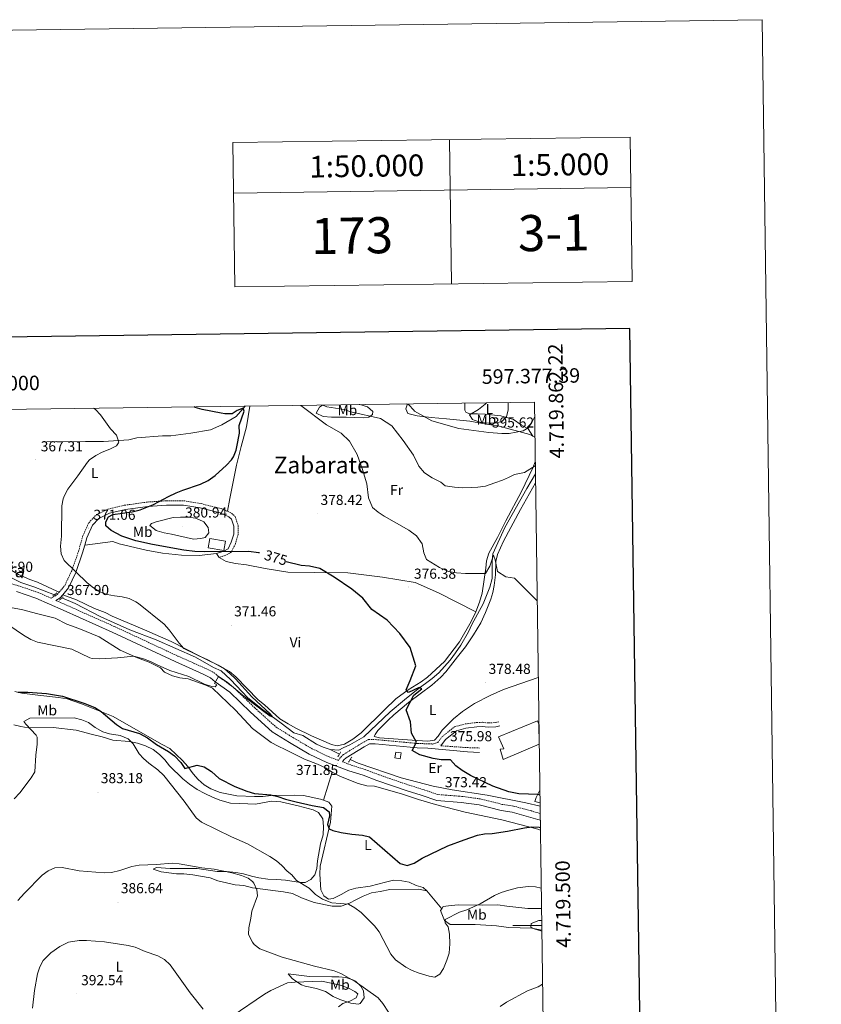
# Model space of a CAD drawing. Units: metres. Extents: x 593081 to 597576, y 4717096 to 4720127.
# Drawn here: x 597021 to 597576, y 4719445 to 4720127 of the extents above; entities that cross this region are included whole.
import ezdxf
from ezdxf.enums import TextEntityAlignment as Align

# ---------------------------------------------------------------- set-up
doc = ezdxf.new("R2010")
doc.units = ezdxf.units.M
doc.header["$MEASUREMENT"] = 0
doc.linetypes.add('TRAZOS', pattern=[0.75, 0.5, -0.25])
doc.linetypes.add('TRAZOSX2', pattern=[1.5, 1, -0.5])
for name, color, linetype, lineweight in [('Carátula', 7, 'Continuous', 5), ('Level 13', 5, 'Continuous', 0), ('Level 15', 1, 'Continuous', 0), ('Level 21', 19, 'Continuous', 0), ('Level 36', 19, 'Continuous', 40), ('Level 37', 92, 'Continuous', 0), ('Level 4', 36, 'Continuous', 30), ('Level 41', 39, 'Continuous', 0), ('Level 44', 19, 'Continuous', 0), ('Level 45', 19, 'Continuous', 0), ('Level 5', 36, 'Continuous', 0), ('Level 52', 19, 'Continuous', 0), ('Level 61', 19, 'Continuous', 0), ('Level 63', 7, 'Continuous', 0), ('Level 7', 1, 'Continuous', 0)]:
    doc.layers.add(name, color=color, linetype=linetype, lineweight=lineweight)
doc.styles.add('Arial', font='ARIAL.TTF', dxfattribs={"height": 0.2})

# ---------------------------------------------------------------- blocks, each defined once
blk = doc.blocks.new('5PATER')
at = {"layer": 'Carátula', "linetype": 'Continuous', "lineweight": 5}
h = blk.add_hatch(color=250, dxfattribs=at)
edge = h.paths.add_edge_path()
edge.add_ellipse((0, 0), major_axis=(-1.33, -1.34), ratio=0.999422, start_angle=0, end_angle=360)

msp = doc.modelspace()

# ---------------------------------------------------------------- linework, layer by layer
at = {"layer": 'Level 13', "color": 5, "linetype": 'Continuous', "lineweight": 0, "ltscale": 0.5}
for points in [[(597177.09, 4719859.46, 375.26), (597170.87, 4719852.26, 374.54), (597161.03, 4719846.5, 373.42), (597153.11, 4719843.14, 373), (597139.59, 4719840.74, 372.24), (597125.71, 4719838.9, 371.72), (597119.99, 4719838.9, 371.44), (597102.23, 4719837.46, 370.46), (597096.67, 4719836.26, 369.88), (597079.07, 4719835.06, 369), (597066.59, 4719834.9, 368.7), (597061.39, 4719834.82, 368.24), (597046.23, 4719835.06, 367.88), (597039.87, 4719834.82, 367.88)], [(597378.08, 4719812.67, 383.27), (597372.11, 4719802.41, 382.85), (597356.87, 4719775.37, 381.45), (597348.55, 4719757.3, 380.39), (597348.19, 4719752.02, 380.23), (597348.15, 4719740.26, 379.39), (597346.51, 4719734.1, 378.93), (597341.87, 4719722.58, 378.23), (597334.19, 4719708.34, 377.73), (597331.79, 4719703.38, 377.69), (597326.47, 4719694.02, 377.41), (597322.87, 4719688.74, 377.05), (597318.99, 4719683.7, 376.65), (597311.27, 4719674.9, 376.33), (597306.63, 4719670.9, 376.19), (597295.79, 4719662.9, 375.81), (597287.35, 4719656.18, 375.29), (597277.55, 4719647.86, 374.33), (597259.35, 4719630.66, 373.01), (597249.55, 4719625.06, 372.53), (597244.99, 4719622.98, 372.29), (597241.91, 4719621.46, 371.73), (597236.03, 4719621.78, 371.09)], [(597045.16, 4719728.93, 367.75), (597045.03, 4719728.98, 367.77), (597030.91, 4719734.42, 367.41), (597021.87, 4719737.3, 367.09), (597015.83, 4719740.42, 366.79)], [(597236.03, 4719621.78, 371.09), (597231.11, 4719623.38, 370.83), (597226.43, 4719625.46, 370.53), (597217.07, 4719631.46, 370.01), (597210.75, 4719633.3, 369.83), (597201.99, 4719640.1, 369.69), (597189.03, 4719649.46, 369.37), (597178.87, 4719657.7, 369.31), (597166.91, 4719670.34, 368.95), (597160.47, 4719676.18, 368.89), (597155.27, 4719678.66, 368.89), (597142.79, 4719685.62, 368.71), (597115.47, 4719697.78, 368.45), (597097.27, 4719704.58, 368.19), (597077.19, 4719713.7, 367.69), (597059.47, 4719722.9, 367.67), (597050.28, 4719726.77, 367.75)], [(597242.45, 4719618.63, 371.76), (597236.03, 4719621.78, 371.09)], [(597381.31, 4719582.58, 373.75), (597371.43, 4719584.98, 373.54), (597344.75, 4719590.26, 373.15), (597320.47, 4719594.02, 373.05), (597307.31, 4719596.42, 372.97), (597285.19, 4719602.26, 372.81), (597255.47, 4719612.26, 372.43), (597249.95, 4719614.96, 371.76)]]:
    msp.add_polyline3d(points, dxfattribs=at)
at = {"layer": 'Level 15', "linetype": 'Continuous', "lineweight": 13}
msp.add_polyline3d([(597162.34, 4719759.5, 377.95), (597151.6, 4719761.4, 377.95), (597152.75, 4719767.92, 377.95), (597163.49, 4719766.03, 377.95), (597162.34, 4719759.5, 377.95)], dxfattribs=at)
at = {"layer": 'Level 15', "color": 20, "linetype": 'Continuous', "lineweight": 13}
msp.add_polyline3d([(597380.71, 4719625.56, 383.41), (597355.75, 4719614.9, 383.2), (597353.79, 4719622.02, 383.36), (597356.15, 4719622.26, 384.48), (597352.47, 4719630.66, 383.98), (597379.43, 4719641.78, 384.08), (597380.51, 4719639.35, 383.97)], dxfattribs=at)
at = {"layer": 'Level 15', "color": 1, "linetype": 'Continuous', "lineweight": 0}
msp.add_polyline3d([(597285.11, 4719619.49, 374.42), (597281.39, 4719620.02, 374.32), (597280.82, 4719616.01, 374.07), (597284.54, 4719615.48, 374.16), (597285.11, 4719619.49, 374.42)], dxfattribs=at)
at = {"layer": 'Level 21', "color": 19, "linetype": 'TRAZOSX2', "lineweight": 0}
for points in [[(597048.32, 4719730.61, 367.85), (597052.25, 4719735.31, 368.3), (597057.06, 4719745.58, 368.89), (597061.7, 4719758.87, 369.67), (597064.61, 4719769.25, 370.27), (597068.79, 4719778.76, 371.45), (597073.9, 4719784.11, 371.84), (597082.18, 4719788.24, 372.63), (597093.63, 4719790.89, 373.02), (597109.37, 4719793.08, 373.62), (597122.48, 4719793.99, 374.21), (597134.71, 4719794, 374.8), (597146.59, 4719791.99, 375.39), (597160.88, 4719788.49, 375.78), (597164.84, 4719786.68, 375.9)], [(597164.84, 4719786.68, 375.9), (597167.6, 4719785.41, 375.98), (597170.15, 4719783.04, 376.18), (597172.36, 4719776.76, 376.57), (597172.18, 4719770.46, 376.37), (597170.36, 4719764.26, 376.18), (597167.65, 4719758.55, 374.4), (597163.64, 4719756.23, 374.01), (597159.19, 4719754.83, 373.02)], [(597000.37, 4719740.97, 367.58), (597019.99, 4719735.22, 368.26), (597033.79, 4719730.5, 368.44), (597042.77, 4719726.5, 368.58), (597047.02, 4719729.07, 367.7), (597048.32, 4719730.61, 367.85)], [(597046.11, 4719725.01, 367.58), (597086.75, 4719706.9, 369.26), (597130.51, 4719686.5, 370.02), (597149.95, 4719677.86, 369.92), (597155.59, 4719674.98, 369.96), (597158.99, 4719672.02, 369.96), (597169.11, 4719664.82, 370.34), (597183.75, 4719650.66, 370.54), (597198.35, 4719637.46, 371.3), (597209.95, 4719630.26, 371.86), (597223.51, 4719622.34, 372.28), (597235.23, 4719616.66, 372.16), (597241.65, 4719614.3, 371.73), (597243.27, 4719616.59, 371.33), (597245.26, 4719618.38, 371.33), (597257.91, 4719626.22, 372.51), (597262.55, 4719628.79, 373.3), (597267.22, 4719628.72, 373.3), (597296.39, 4719626.02, 375.27), (597306.99, 4719625.63, 375.67), (597310.5, 4719626.68, 375.86), (597313.61, 4719630.75, 376.26), (597322.11, 4719637.53, 377.05), (597329.41, 4719639.5, 377.44), (597337.34, 4719640.48, 377.83), (597341.37, 4719640.65, 378.23), (597345.54, 4719640.19, 378.43), (597350.33, 4719640.5, 378.82), (597352.72, 4719641.03, 379.02)], [(597312.53, 4719624.39, 375.58), (597331.23, 4719623.13, 377.24), (597339.43, 4719622.84, 377.64)], [(597381.38, 4719577.46, 374.55), (597375.35, 4719579.3, 374.36), (597362.91, 4719582.66, 373.84), (597355.15, 4719583.86, 373.74), (597339.91, 4719587.62, 373.62), (597327.19, 4719589.38, 373.36), (597310.63, 4719590.66, 373.22), (597300.27, 4719594.18, 373.22), (597290.67, 4719597.14, 372.92), (597269.67, 4719604.34, 372.28), (597260.15, 4719607.94, 372.02), (597250.31, 4719611.14, 371.96), (597247.96, 4719612, 371.84), (597244.57, 4719613.24, 371.6)]]:
    msp.add_polyline3d(points, dxfattribs=at)
at = {"layer": 'Level 21', "color": 19, "linetype": 'Continuous', "lineweight": 0}
for points in [[(597066.05, 4719763.29, 369.98), (597067.44, 4719768.23, 370.27), (597071.32, 4719777.06, 371.45), (597075.71, 4719781.66, 371.84), (597083.2, 4719785.4, 372.63), (597094.17, 4719787.94, 373.02), (597109.68, 4719790.1, 373.62), (597122.58, 4719790.99, 374.21), (597134.46, 4719791, 374.8), (597145.98, 4719789.05, 375.39), (597159.89, 4719785.64, 375.78), (597165.91, 4719782.89, 375.98), (597167.56, 4719781.35, 376.18), (597169.35, 4719776.29, 376.57), (597169.19, 4719770.93, 376.37), (597167.55, 4719765.33, 376.18), (597165.34, 4719760.68, 374.4), (597162.42, 4719759, 374.01), (597157.33, 4719757.39, 373.02)], [(597050.83, 4719728.94, 367.89), (597054.8, 4719733.68, 368.3), (597059.84, 4719744.44, 368.89), (597064.56, 4719757.97, 369.67), (597066.05, 4719763.29, 369.98)], [(597381.45, 4719572.96, 374.56), (597362.03, 4719578.52, 373.84), (597354.32, 4719579.71, 373.74), (597339.11, 4719583.47, 373.62), (597326.74, 4719585.18, 373.36), (597309.78, 4719586.49, 373.22), (597298.97, 4719590.16, 373.22), (597289.36, 4719593.12, 372.92), (597268.24, 4719600.37, 372.28), (597258.75, 4719603.95, 372.02), (597248.93, 4719607.15, 371.96), (597233.58, 4719612.77, 372.16), (597221.52, 4719618.61, 372.28), (597207.77, 4719626.64, 371.86), (597195.8, 4719634.07, 371.3), (597180.87, 4719647.58, 370.54), (597166.41, 4719661.56, 370.34), (597156.38, 4719668.7, 369.96), (597153.21, 4719671.45, 369.96), (597148.13, 4719674.05, 369.92), (597128.76, 4719682.66, 370.02), (597085, 4719703.06, 369.26), (597051.12, 4719718.24, 368.58), (597032.26, 4719726.56, 368.44), (597018.72, 4719731.2, 368.26)], [(597046.11, 4719725.01, 367.58), (597049, 4719726.76, 367.7), (597050.83, 4719728.94, 367.89)], [(597312.53, 4719624.39, 375.58), (597315.77, 4719628.64, 376.26), (597323.5, 4719634.8, 377.05), (597329.98, 4719636.55, 377.44), (597337.59, 4719637.48, 377.83), (597341.27, 4719637.64, 378.23), (597345.47, 4719637.18, 378.43), (597350.75, 4719637.52, 378.82), (597353.37, 4719638.1, 379.02)], [(597244.57, 4719613.24, 371.6), (597245.52, 4719614.58, 371.33), (597247.07, 4719615.97, 371.33), (597259.43, 4719623.63, 372.51), (597263.31, 4719625.78, 373.3), (597267.06, 4719625.72, 373.3), (597296.19, 4719623.02, 375.27), (597303.69, 4719622.75, 375.27), (597331.07, 4719620.13, 377.24), (597339.33, 4719619.84, 377.64)]]:
    msp.add_polyline3d(points, dxfattribs=at)
at = {"layer": 'Level 21', "color": 1, "linetype": 'TRAZOS', "lineweight": 0}
for points in [[(597043.86, 4719727.86, 367.55), (597045.16, 4719728.93, 367.51)], [(597045.16, 4719728.93, 367.51), (597046.74, 4719730.23, 367.46)], [(597048.5, 4719725.2, 367.46), (597050.28, 4719726.77, 367.46)], [(597050.28, 4719726.77, 367.46), (597051.12, 4719727.5, 367.46)], [(597241.23, 4719616.68, 371.33), (597242.45, 4719618.63, 371.39)], [(597242.45, 4719618.63, 371.39), (597243.34, 4719620.05, 371.43)], [(597248.77, 4719613.11, 371.43), (597249.95, 4719614.96, 371.43)], [(597249.95, 4719614.96, 371.43), (597251.01, 4719616.6, 371.43)]]:
    msp.add_polyline3d(points, dxfattribs=at)
at = {"layer": 'Level 36', "color": 92, "linetype": 'Continuous', "lineweight": 0}
for points in [[(597048.32, 4719730.61, 368.31), (597043.71, 4719732.9, 368.11), (597033.35, 4719737.54, 368.13), (597028.03, 4719739.46, 368.17), (597020.15, 4719742.98, 368.31), (597014.39, 4719746.42, 368.31), (597011.19, 4719750.58, 368.33), (597008.91, 4719755.94, 368.33), (597003.03, 4719767.3, 368.01), (596999.91, 4719774.66, 367.79), (596998.51, 4719781.22, 367.57), (596997.31, 4719794.26, 367.31), (596994.59, 4719813.38, 367.13), (596990.7, 4719826.31, 367.28), (596986.71, 4719839.54, 367.43), (596983.67, 4719844.42, 367.49), (596980.12, 4719848.26, 367.47), (596972.61, 4719854.11, 367.45), (596967.63, 4719856.57, 367.06)], [(597164.84, 4719786.68, 377.35), (597166.55, 4719795.54, 375.85), (597171.07, 4719818.66, 374.97), (597174.42, 4719831.44, 375.21), (597177.99, 4719845.14, 375.47), (597180.27, 4719859.38, 375.79), (597180.31, 4719859.5, 375.8)], [(597256.02, 4719860.55, 388.06), (597256.51, 4719860.5, 388.11), (597261.87, 4719858.9, 388.05), (597265.47, 4719855.86, 386.55), (597265.31, 4719853.7, 385.31), (597262.71, 4719851.78, 384.03), (597259.35, 4719851.46, 383.35), (597252.87, 4719851.7, 381.87), (597247.15, 4719851.94, 381.83), (597236.87, 4719851.94, 381.01), (597231.03, 4719852.26, 380.35), (597226.29, 4719854.58, 380.53), (597228.51, 4719858.82, 382.65), (597230.79, 4719860.2, 383.67)], [(597376.26, 4719838.71, 387.85), (597374.15, 4719839.77, 388.15), (597352.95, 4719845.61, 391.09), (597341.35, 4719847.37, 391.39), (597332.71, 4719849.06, 391.85), (597316.59, 4719850.58, 391.37), (597306.03, 4719851.54, 389.69), (597296.23, 4719852.74, 389.05), (597289.75, 4719854.34, 388.41), (597288.47, 4719857.7, 388.61), (597289.62, 4719861.01, 389.44)], [(597329.32, 4719861.56, 393.9), (597329.12, 4719856.78, 394.15), (597329.89, 4719855.41, 394.64), (597332.55, 4719854.18, 394.89), (597337.91, 4719854.26, 395.29), (597343.39, 4719853.93, 395.23), (597354.07, 4719852.73, 394.79), (597362.87, 4719850.17, 393.43), (597368.27, 4719846.65, 391.15), (597373.11, 4719843.77, 389.57), (597376.26, 4719838.71, 387.85)], [(597377.73, 4719837.96, 387.64), (597376.26, 4719838.71, 387.85)], [(597377.97, 4719820.82, 385.57), (597376.27, 4719816.81, 385.27), (597368.47, 4719800.49, 384.45), (597357.63, 4719780.01, 383.53), (597351.79, 4719768.58, 382.49), (597345.95, 4719757.78, 381.83), (597344.31, 4719752.5, 381.29), (597343.75, 4719747.22, 381.07), (597341.15, 4719730.02, 379.63), (597339.43, 4719723.7, 379.23), (597336.91, 4719717.06, 378.85)], [(597380.06, 4719671.61, 378.35), (597355.9, 4719663.24, 377.78), (597346.79, 4719659.15, 377.39), (597335.97, 4719653.56, 377.02), (597327.59, 4719648.11, 376.83), (597321.4, 4719643.04, 376.58), (597313.61, 4719635.21, 376.16), (597310.86, 4719631.12, 376.05), (597308.26, 4719628.34, 375.96), (597303.6, 4719627.53, 375.57), (597292.87, 4719628.3, 375.37), (597270.22, 4719629.92, 373.74), (597266.49, 4719630.78, 373.6), (597267.1, 4719632.3, 373.6), (597269.09, 4719634.97, 373.99), (597276.06, 4719642.13, 373.98), (597280.15, 4719645.86, 374.08), (597290.19, 4719654.37, 374.39), (597306.29, 4719666.37, 375.2), (597312.69, 4719671.9, 375.57), (597316.06, 4719675.61, 375.72), (597324.24, 4719685.89, 376.1), (597329.61, 4719692.91, 376.36), (597335.32, 4719701.09, 376.74), (597340.33, 4719709.61, 377.16), (597343.6, 4719716.65, 377.54), (597347.29, 4719725.9, 378.36), (597348.61, 4719730.45, 378.72), (597349.55, 4719735.38, 378.96), (597350.37, 4719742.83, 379.31), (597350.77, 4719752.04, 379.9), (597351.85, 4719756.85, 380.3), (597355.89, 4719765.99, 380.65), (597367.77, 4719788.05, 382.07), (597378.17, 4719806.31, 382.51)], [(597157.33, 4719757.39, 373.04), (597145.33, 4719756.08, 373.04), (597133.09, 4719756.44, 372.64), (597119.96, 4719757.81, 372.25), (597108.59, 4719759.7, 371.66), (597089.99, 4719764.16, 370.87), (597085.44, 4719765.74, 370.87), (597066.05, 4719763.29, 369.98)], [(597159.19, 4719754.83, 373.85), (597157.33, 4719757.39, 373.04)], [(597336.91, 4719717.06, 378.85), (597310.99, 4719730.18, 378.15), (597294.79, 4719737.38, 377.71), (597272.27, 4719741.06, 376.67), (597248.15, 4719744.02, 375.61), (597224.87, 4719744.34, 375.35), (597206.79, 4719744.58, 374.39), (597190.99, 4719747.06, 373.79), (597178.03, 4719749.62, 373.85), (597170.39, 4719750.58, 373.85), (597164.07, 4719751.86, 373.85), (597159.19, 4719754.83, 373.85)], [(597336.91, 4719717.06, 378.85), (597333.59, 4719710.34, 378.49), (597325.47, 4719696.26, 377.99), (597315.15, 4719682.82, 377.07), (597303.27, 4719671.78, 376.49), (597298.99, 4719668.58, 376.27), (597289.95, 4719663.14, 375.99), (597281.55, 4719656.9, 375.65), (597273.67, 4719649.38, 374.75), (597257.39, 4719633.46, 373.99), (597251.63, 4719628.9, 373.77), (597245.87, 4719625.46, 373.49), (597240.95, 4719624.42, 372.93), (597236.87, 4719625.38, 372.69), (597222.95, 4719631.22, 372.07), (597212.11, 4719636.58, 371.53), (597206.87, 4719639.54, 371.13), (597201.15, 4719643.14, 371.03), (597190.55, 4719652.74, 370.93), (597186.23, 4719656.18, 370.91), (597170.63, 4719672.1, 370.97), (597166.35, 4719675.7, 370.93), (597161.67, 4719678.34, 370.93), (597151.27, 4719683.86, 370.91), (597146.23, 4719686.18, 370.89), (597125.91, 4719696.58, 370.25), (597107.47, 4719704.58, 369.25), (597084.99, 4719714.02, 368.97), (597080.11, 4719716.58, 368.97), (597072.91, 4719719.46, 368.95), (597060.39, 4719725.46, 368.55), (597050.83, 4719728.94, 368.31)], [(597010.75, 4719720.82, 369.73), (597022.19, 4719718.82, 369.47), (597033.47, 4719715.78, 369.25), (597045.59, 4719712.66, 369.51), (597053.67, 4719708.58, 369.59), (597062.07, 4719705.54, 369.13), (597076.11, 4719699.78, 369.13), (597090.59, 4719690.5, 369.63), (597102.67, 4719685.22, 369.97), (597110.59, 4719682.34, 370.25), (597118.47, 4719678.34, 370.73), (597121.19, 4719675.46, 371.11), (597126.75, 4719672.74, 371.39), (597131.87, 4719671.46, 371.53), (597137.63, 4719670.74, 371.59), (597149.91, 4719666.42, 371.71), (597154.51, 4719664.18, 371.71), (597170.51, 4719649.14, 371.83), (597182.15, 4719636.26, 371.57), (597195.19, 4719626.74, 371.45), (597200.03, 4719624.02, 371.47), (597204.79, 4719621.94, 371.51), (597218.23, 4719615.06, 371.81), (597227.15, 4719611.78, 372.13), (597232.75, 4719609.22, 372.33), (597237.43, 4719606.18, 372.41)], [(597017.55, 4719662.02, 374.01), (597022.51, 4719660.9, 373.75), (597033.59, 4719659.38, 373.61), (597047.91, 4719657.86, 373.71), (597053.83, 4719656.82, 373.49), (597063.87, 4719653.38, 373.49), (597085.75, 4719644.58, 373.49), (597114.43, 4719628.26, 373.71), (597119.67, 4719625.38, 373.87), (597124.95, 4719622.42, 374.55), (597133.71, 4719614.1, 374.93), (597137.47, 4719610.1, 374.95), (597141.15, 4719604.9, 374.95), (597144.51, 4719601.14, 375.09), (597148.71, 4719597.3, 375.21), (597153.39, 4719594.66, 375.23), (597159.91, 4719592.02, 375.35), (597171.27, 4719589.86, 375.29)], [(597113.43, 4719621.78, 379.07), (597108.11, 4719624.34, 379.47), (597102.51, 4719626.1, 379.63), (597096.87, 4719627.3, 380.11), (597085.51, 4719628.34, 380.87), (597078.15, 4719630.58, 381.47), (597071.47, 4719632.18, 381.87), (597060.15, 4719635.14, 381.89), (597044.27, 4719636.98, 380.65), (597026.83, 4719636.74, 379.27), (597021.87, 4719637.7, 379.07), (597016.91, 4719638.98, 378.35)], [(597302.91, 4719523.94, 376.93), (597297.19, 4719525.06, 376.97), (597277.23, 4719524.9, 377.15), (597270.67, 4719523.46, 377.43), (597264.55, 4719522.58, 377.99), (597258.79, 4719520.26, 379.03), (597253.87, 4719517.78, 379.91), (597249.39, 4719515.46, 380.11), (597243.55, 4719513.38, 380.77), (597237.31, 4719513.46, 381.15), (597224.91, 4719515.94, 381.03), (597216.23, 4719519.06, 381.65), (597209.87, 4719522.1, 382.09), (597203.79, 4719523.38, 382.17), (597198.15, 4719524.02, 382.73), (597182.11, 4719526.02, 385.27), (597176.23, 4719527.7, 386.29), (597170.23, 4719528.26, 386.93), (597158.23, 4719530.98, 387.45), (597152.87, 4719532.9, 387.77), (597140.95, 4719535.06, 387.83), (597134.63, 4719535.86, 387.79), (597129.59, 4719535.86, 387.55), (597119.07, 4719537.22, 386.73), (597113.47, 4719538.9, 385.97), (597115.67, 4719540.18, 385.19), (597125.11, 4719539.38, 385.19), (597143.91, 4719539.46, 385.13), (597157.71, 4719537.46, 384.49), (597164.31, 4719537.46, 384.13), (597170.67, 4719536.74, 383.25), (597175.87, 4719535.7, 382.89), (597181.43, 4719534.18, 382.65), (597186.55, 4719532.98, 381.87), (597192.91, 4719532.1, 381.73), (597198.95, 4719531.86, 380.85), (597205.03, 4719531.46, 380.67), (597215.47, 4719529.86, 379.19), (597218.75, 4719529.78, 378.61), (597222.67, 4719531.78, 378.27), (597225.27, 4719534.98, 378.23), (597226.79, 4719539.54, 377.81), (597227.19, 4719544.74, 377.59), (597229.19, 4719556.42, 376.59), (597231.15, 4719562.82, 376.05), (597231.47, 4719568.5, 376.01), (597230.83, 4719573.86, 375.99), (597227.99, 4719578.18, 376.01), (597224.23, 4719580.1, 376.01), (597213.75, 4719582.9, 376.13), (597201.87, 4719585.62, 376.75), (597195.35, 4719586.18, 377.03), (597184.23, 4719584.1, 377.63), (597178.87, 4719584.18, 377.89), (597166.99, 4719584.74, 378.15), (597159.71, 4719586.74, 378.13), (597154.43, 4719588.82, 378.13), (597149.31, 4719591.38, 378.17), (597143.95, 4719594.18, 378.29), (597138.55, 4719597.78, 378.33), (597133.99, 4719601.46, 378.35), (597124.79, 4719610.5, 378.39), (597121.51, 4719614.74, 378.61), (597117.83, 4719618.34, 378.91), (597113.43, 4719621.78, 379.07)], [(597231.43, 4719586.7, 372.82), (597237.43, 4719606.18, 372.41)], [(597237.43, 4719606.18, 372.41), (597243.03, 4719603.22, 372.65), (597255.31, 4719598.34, 372.99), (597261.43, 4719596.58, 373.09), (597266.71, 4719596.34, 373.11), (597285.31, 4719591.14, 373.45), (597297.11, 4719587.14, 373.65), (597308.87, 4719583.86, 373.71), (597329.43, 4719578.42, 373.91), (597354.87, 4719573.14, 374.93), (597379.79, 4719566.58, 375.15), (597381.54, 4719565.98, 375.14)], [(597381.15, 4719593.68, 375.36), (597378.61, 4719588.5, 374.99), (597377.75, 4719585.91, 374.67), (597381.28, 4719584.82, 374.63)], [(597171.27, 4719589.86, 375.29), (597183.51, 4719589.22, 375.17), (597189.43, 4719589.3, 375.17), (597195.15, 4719590.02, 375.05), (597210.99, 4719590.18, 374.05), (597217.51, 4719590.02, 373.39), (597229.23, 4719587.54, 372.91), (597231.43, 4719586.7, 372.82)], [(597231.43, 4719586.7, 372.82), (597235.11, 4719585.3, 372.67), (597237.19, 4719582.66, 372.73), (597236.11, 4719571.62, 373.83), (597229.15, 4719540.98, 376.77), (597228.95, 4719535.62, 377.03), (597229.47, 4719524.74, 377.51), (597231.55, 4719520.5, 377.53), (597234.91, 4719518.34, 377.53), (597238.11, 4719518.74, 377.53), (597243.63, 4719521.46, 377.41), (597248.87, 4719524.42, 376.95), (597253.87, 4719525.86, 376.29), (597263.59, 4719527.14, 375.99), (597274.23, 4719530.1, 375.35), (597279.87, 4719531.3, 375.33), (597285.67, 4719530.98, 375.57), (597290.75, 4719529.94, 375.91), (597295.55, 4719527.7, 375.99), (597300.47, 4719526.26, 376.35), (597302.91, 4719523.94, 376.93)], [(597302.91, 4719523.94, 376.93), (597313.24, 4719511.63, 378.02)], [(597313.24, 4719511.63, 378.03), (597312.39, 4719510.42, 378.11), (597315.11, 4719503.46, 378.79), (597319.19, 4719500.74, 379.93), (597336.39, 4719500.74, 380.93), (597351.23, 4719499.7, 382.13), (597359.35, 4719498.58, 382.53), (597375.63, 4719498.18, 383.39), (597382.51, 4719496.76, 383.81)], [(597382.3, 4719511.83, 382.43), (597372.83, 4719511.78, 381.87), (597358.23, 4719513.46, 380.97), (597352.19, 4719514.34, 379.97), (597341.31, 4719514.18, 379.55), (597324.87, 4719514.42, 378.07), (597319.67, 4719513.94, 377.89), (597314.23, 4719513.06, 377.93), (597313.24, 4719511.63, 378.03)], [(597226.47, 4719456.33, 388.97), (597232.8, 4719454.38, 388.97), (597238.14, 4719450.91, 388.57), (597242.72, 4719448.85, 388.27), (597250.3, 4719446.26, 387.78), (597255.3, 4719445.55, 387.48), (597256.86, 4719446.08, 387.39), (597259.59, 4719449.89, 386.21), (597259.07, 4719454.72, 385.44), (597257.23, 4719457.94, 385.03), (597253.56, 4719461.42, 384.63), (597251.63, 4719462.42, 384.63), (597246.84, 4719463.98, 385.19), (597242.02, 4719464.58, 385.81), (597237.03, 4719464.52, 386.1), (597221.59, 4719464.6, 385.81), (597206.94, 4719466.46, 386.6), (597209.65, 4719463.25, 387.09), (597212.29, 4719461.47, 387.39), (597216.14, 4719459.04, 389.62), (597218.63, 4719458.01, 390.54), (597226.47, 4719456.33, 388.97)]]:
    msp.add_polyline3d(points, dxfattribs=at)
at = {"layer": 'Level 4', "color": 36, "linetype": 'Continuous', "lineweight": 30}
for points in [[(597187.16, 4719757.85, 375.01), (597186.47, 4719758.05, 375.01), (597179.75, 4719758.98, 375.01), (597149.11, 4719758.74, 375.01), (597142.31, 4719758.98, 375.01), (597134.71, 4719759.86, 375.01), (597112.87, 4719763.7, 375.01), (597101.55, 4719766.34, 375.01), (597091.81, 4719769.47, 375.01), (597084.35, 4719773.3, 375.01), (597080.71, 4719776.74, 375.01), (597080.59, 4719779.46, 375.01), (597082.51, 4719782.82, 375.01), (597085.59, 4719784.42, 375.01), (597098.95, 4719786.26, 375.01), (597104.39, 4719787.62, 375.01), (597113.67, 4719791.36, 375.01), (597123.97, 4719796.9, 375.01), (597129.47, 4719799.38, 375.01), (597134.08, 4719801.32, 375.01), (597146.15, 4719805.46, 375.01), (597151.63, 4719808.1, 375.01), (597156.31, 4719811.54, 375.01), (597164.28, 4719818.51, 375.01), (597167.76, 4719822.24, 375.01), (597169.07, 4719824.34, 375.01), (597170.86, 4719829.03, 375.01), (597171.33, 4719831.36, 375.01), (597173.27, 4719840.82, 375.01), (597172.91, 4719846.1, 375.01), (597176.47, 4719855.93, 375.01), (597175.81, 4719857.97, 375.01), (597171.66, 4719856.44, 375.01), (597168.11, 4719854.26, 375.01), (597163.09, 4719854.2, 375.01), (597160.59, 4719854.5, 375.01), (597147.31, 4719857.22, 375.01), (597142.52, 4719858.64, 375.01), (597141.77, 4719858.97, 375.01)], [(597381.2, 4719590.31, 375.01), (597380.04, 4719590.58, 375.01), (597366.71, 4719591.14, 375.01), (597359.67, 4719592.5, 375.01), (597348.67, 4719596.34, 375.01), (597333.07, 4719603.83, 375.01), (597327.39, 4719607.38, 375.01), (597323.03, 4719610.58, 375.01), (597319.22, 4719614.58, 375.01), (597312.78, 4719614.76, 375.01), (597307.35, 4719615.58, 375.01), (597297.99, 4719618.12, 375.01), (597292.78, 4719621.22, 375.01), (597295.75, 4719626.8, 375.01), (597292.4, 4719633.07, 375.01), (597291.68, 4719641.01, 375.01), (597288.68, 4719649.3, 375.01), (597293.99, 4719659.45, 375.01), (597299.37, 4719663.92, 375.01), (597297.72, 4719664.79, 375.01), (597290.31, 4719661.3, 375.01), (597288.53, 4719663.04, 375.01), (597291.36, 4719669.51, 375.01), (597295.28, 4719679.77, 375.01), (597291.48, 4719692.46, 375.01), (597284.31, 4719702.22, 375.01), (597275.5, 4719711.33, 375.01), (597264.83, 4719718.65, 375.01), (597258.56, 4719726.53, 375.01), (597250.92, 4719732.87, 375.01), (597238.72, 4719741.06, 375.01), (597228.94, 4719747, 375.01), (597221.73, 4719748.69, 375.01), (597215.8, 4719749.25, 375.01), (597205.41, 4719751.8, 375.01)], [(597019.86, 4719661.55, 375.01), (597026.55, 4719661.56, 375.01), (597039.51, 4719660.66, 375.01), (597050.55, 4719658.78, 375.01), (597065.43, 4719653.78, 375.01), (597073.11, 4719650.82, 375.01), (597077.33, 4719648.13, 375.01), (597088.11, 4719639.14, 375.01), (597092.27, 4719636.34, 375.01), (597104, 4719632.92, 375.01), (597109.59, 4719629.96, 375.01), (597115.75, 4719625.3, 375.01), (597124.11, 4719620.34, 375.01), (597128.21, 4719617.48, 375.01), (597132.51, 4719612.74, 375.01), (597135.33, 4719608.58, 375.01), (597143.99, 4719610.9, 375.01), (597148.82, 4719609.87, 375.01), (597153.79, 4719606.5, 375.01), (597159.23, 4719601.86, 375.01), (597169.87, 4719596.18, 375.01), (597178.31, 4719592.9, 375.01), (597183.67, 4719591.46, 375.01), (597194.95, 4719590.42, 375.01), (597199.84, 4719589.38, 375.01), (597205.1, 4719587.53, 375.01), (597212.47, 4719585.54, 375.01), (597223.59, 4719583.06, 375.01), (597231.47, 4719581.78, 375.01), (597235.19, 4719578.66, 375.01), (597235.51, 4719576.02, 375.01), (597234.23, 4719569.94, 375.01), (597235.39, 4719566.9, 375.01), (597237.91, 4719565.86, 375.01), (597243.63, 4719564.42, 375.01), (597250.99, 4719563.14, 375.01), (597258.31, 4719562.5, 375.01), (597263.23, 4719561.48, 375.01), (597284.35, 4719542.82, 375.01), (597289.21, 4719541.6, 375.01), (597294.07, 4719543.06, 375.01), (597299.71, 4719546.5, 375.01), (597317.45, 4719555.07, 375.01), (597328.67, 4719559.38, 375.01), (597337.95, 4719562.5, 375.01), (597342.88, 4719563.35, 375.01)], [(597342.88, 4719563.35, 375.01), (597348.1, 4719563.75, 375.01), (597358.66, 4719565.2, 375.01), (597370.51, 4719567.62, 375.01), (597375.59, 4719568.34, 375.01), (597380.59, 4719568.06, 375.01), (597381.52, 4719567.8, 375.01)]]:
    msp.add_polyline3d(points, dxfattribs=at)
at = {"layer": 'Level 5', "color": 36, "linetype": 'Continuous', "lineweight": 0}
for points in [[(597072.15, 4719858.01, 370.01), (597073.42, 4719857.07, 370.01), (597076.91, 4719853.46, 370.01), (597083.91, 4719843.7, 370.01), (597087.99, 4719839.46, 370.01), (597089.64, 4719834.64, 370.01), (597089.55, 4719834.1, 370.01), (597088.03, 4719831.94, 370.01), (597083.87, 4719829.86, 370.01), (597081.18, 4719828.84, 370.01), (597078.15, 4719827.7, 370.01), (597073.76, 4719825.32, 370.01), (597069.33, 4719822.24, 370.01), (597067.99, 4719820.74, 370.01), (597061.35, 4719811.14, 370.01), (597054.31, 4719802.02, 370.01), (597051.96, 4719797.62, 370.01), (597051.15, 4719795.38, 370.01), (597050.12, 4719790.48, 370.01), (597049.99, 4719769.54, 370.01), (597049.35, 4719762.5, 370.01), (597049.67, 4719757.22, 370.01), (597051.73, 4719752.64, 370.01), (597067.71, 4719737.19, 370.01), (597072.19, 4719733.7, 370.01), (597076.42, 4719731.03, 370.01), (597081.51, 4719729.06, 370.01), (597086.67, 4719728.1, 370.01), (597091.95, 4719727.54, 370.01), (597096.81, 4719726.25, 370.01), (597101.37, 4719724.1, 370.01), (597103.31, 4719722.82, 370.01), (597121.15, 4719708.5, 370.01), (597124.41, 4719704.7, 370.01), (597131.35, 4719695.38, 370.01), (597134.71, 4719691.67, 370.01), (597158.47, 4719680.21, 370.01), (597162.73, 4719677.57, 370.01), (597166.85, 4719674.16, 370.01), (597170.41, 4719670.64, 370.01), (597181.67, 4719658.26, 370.01), (597194.37, 4719646.52, 370.01), (597196.19, 4719644.29, 370.01), (597194.46, 4719644.94, 370.01), (597189.96, 4719648.13, 370.01), (597176.47, 4719658.51, 370.01), (597164.61, 4719668.33, 370.01), (597158.71, 4719672.26, 370.01), (597155.99, 4719667.62, 370.01), (597157.43, 4719666.58, 370.01), (597156.35, 4719665.22, 370.01), (597154.07, 4719665.54, 370.01), (597149.03, 4719666.98, 370.01), (597138.19, 4719672.26, 370.01), (597125.03, 4719676.42, 370.01), (597116.11, 4719680.34, 370.01), (597111.51, 4719682.74, 370.01), (597106.86, 4719684.53, 370.01), (597100.14, 4719686.51, 370.01), (597088.63, 4719685.3, 370.01), (597076.23, 4719684.5, 370.01), (597071.25, 4719684.78, 370.01), (597069.59, 4719685.3, 370.01), (597057.07, 4719691.3, 370.01), (597033.43, 4719696.1, 370.01), (597028.8, 4719697.99, 370.01), (597023.67, 4719700.92, 370.01), (597013.56, 4719707.93, 370.01)], [(597215.65, 4719859.99, 380.01), (597233.5, 4719846.44, 380.01), (597243.65, 4719840.76, 380.01), (597249.39, 4719835.27, 380.01), (597254.67, 4719826, 380.01), (597258.44, 4719815.57, 380.01), (597261.33, 4719805.77, 380.01), (597262.57, 4719795.94, 380.01), (597265.29, 4719789.41, 380.01), (597269.24, 4719786.18, 380.01), (597273.43, 4719783.32, 380.01), (597281.81, 4719778.37, 380.01), (597290.57, 4719773.68, 380.01), (597295.66, 4719769.7, 380.01), (597299.76, 4719764.07, 380.01), (597300.83, 4719758.03, 380.01), (597302.65, 4719753.26, 380.01), (597311.8, 4719747.68, 380.01), (597317.88, 4719744.98, 380.01), (597323.44, 4719744.16, 380.01), (597329.75, 4719743.72, 380.01), (597337.57, 4719743.68, 380.01), (597341.1, 4719743.72, 380.01), (597343.63, 4719743.63, 380.01), (597346.6, 4719748.7, 380.01), (597349.03, 4719756.3, 380.01), (597350.33, 4719753.16, 380.01), (597351.93, 4719744.98, 380.01), (597357.65, 4719741.26, 380.01), (597363.72, 4719740.32, 380.01), (597379.31, 4719724.79, 380.01)], [(597230.89, 4719860.2, 385.01), (597233.63, 4719858.9, 385.01), (597245.63, 4719857.06, 385.01), (597250.38, 4719855.48, 385.01), (597270.91, 4719850.9, 385.01), (597278.66, 4719845.94, 385.01), (597286.47, 4719835.69, 385.01), (597293.64, 4719825.55, 385.01), (597297.39, 4719818.02, 385.01), (597301.22, 4719813.4, 385.01), (597306.68, 4719809.93, 385.01), (597312.65, 4719806.97, 385.01), (597315.58, 4719804.23, 385.01), (597322.15, 4719803.42, 385.01), (597327.7, 4719802.85, 385.01), (597333.88, 4719803.05, 385.01), (597338.29, 4719803.48, 385.01), (597343.45, 4719804.16, 385.01), (597350.11, 4719806.51, 385.01), (597355.26, 4719808.33, 385.01), (597359.53, 4719810.02, 385.01), (597363.54, 4719812.21, 385.01), (597370.46, 4719813.55, 385.01), (597378, 4719818.05, 385.01)], [(597288.79, 4719861, 390.01), (597290.35, 4719860.34, 390.01), (597293.81, 4719856.64, 390.01), (597294.47, 4719856, 390.01), (597306.4, 4719849.36, 390.01), (597325.09, 4719844.07, 390.01), (597345.86, 4719841.34, 390.01), (597354.76, 4719840.59, 390.01), (597359.84, 4719840.65, 390.01), (597369.55, 4719842.49, 390.01), (597373.11, 4719844.49, 390.01), (597375.51, 4719848.09, 390.01), (597377.53, 4719851.83, 390.01)], [(597359.27, 4719861.97, 395.01), (597359.31, 4719856.97, 395.01), (597358.19, 4719852.09, 395.01), (597354.79, 4719848.89, 395.01), (597351.15, 4719847.93, 395.01), (597345.43, 4719847.61, 395.01), (597340.35, 4719848.18, 395.01), (597335.64, 4719849.69, 395.01), (597334.47, 4719850.34, 395.01), (597332.51, 4719853.38, 395.01), (597338.63, 4719857.22, 395.01), (597343.31, 4719860.73, 395.01), (597344.33, 4719861.77, 395.01)], [(597126.07, 4719770.9, 380.01), (597121.03, 4719771.78, 380.01), (597116.24, 4719773.12, 380.01), (597115.43, 4719773.46, 380.01), (597111.15, 4719776.82, 380.01), (597112.27, 4719778.26, 380.01), (597115.51, 4719779.46, 380.01), (597127.39, 4719782.5, 380.01), (597132.39, 4719782.74, 380.01), (597137.87, 4719782.74, 380.01), (597142.82, 4719782.02, 380.01), (597147.69, 4719779.91, 380.01), (597148.55, 4719779.3, 380.01), (597151.59, 4719775.38, 380.01), (597151.99, 4719771.78, 380.01), (597149.35, 4719768.58, 380.01), (597146.35, 4719767.78, 380.01), (597141.34, 4719767.4, 380.01), (597126.07, 4719770.9, 380.01)], [(597382.11, 4719525.82, 380.01), (597378.19, 4719526.66, 380.01), (597373.19, 4719526.95, 380.01), (597365.75, 4719526.02, 380.01), (597359.75, 4719524.58, 380.01), (597354.39, 4719522.9, 380.01), (597349.88, 4719520.74, 380.01), (597339.95, 4719514.9, 380.01), (597330.63, 4719510.9, 380.01), (597325.63, 4719509.14, 380.01), (597315.51, 4719504.1, 380.01), (597315.71, 4719501.86, 380.01), (597317.79, 4719498.98, 380.01), (597318.71, 4719494.06, 380.01), (597318.83, 4719487.3, 380.01), (597318.31, 4719480.82, 380.01), (597316.83, 4719476.05, 380.01), (597314.43, 4719470.28, 380.01), (597311.87, 4719466.26, 380.01), (597308.39, 4719464.26, 380.01), (597304.55, 4719464.9, 380.01), (597297.63, 4719466.98, 380.01), (597292.67, 4719468.82, 380.01), (597288.27, 4719471.18, 380.01), (597281.23, 4719476.26, 380.01), (597278.03, 4719480.12, 380.01), (597269.93, 4719495.57, 380.01), (597266.7, 4719499.82, 380.01), (597257.43, 4719508.9, 380.01), (597253.07, 4719512.34, 380.01), (597248.65, 4719514.71, 380.01), (597237.15, 4719515.66, 380.01), (597230.79, 4719518.18, 380.01), (597225.75, 4719521.54, 380.01), (597221.43, 4719525.78, 380.01), (597212.59, 4719531.22, 380.01), (597209.46, 4719535.12, 380.01), (597206.19, 4719537.7, 380.01), (597202.55, 4719541.62, 380.01), (597198.75, 4719544.87, 380.01), (597194.21, 4719547.88, 380.01), (597178.67, 4719556.58, 380.01), (597167.79, 4719561.38, 380.01), (597146.96, 4719571.61, 380.01), (597143.23, 4719574.58, 380.01), (597134.83, 4719586.18, 380.01), (597120.77, 4719603.84, 380.01), (597116.72, 4719607.65, 380.01), (597110.39, 4719612.34, 380.01), (597106.64, 4719615.65, 380.01), (597103.75, 4719618.74, 380.01), (597099.59, 4719625.7, 380.01), (597096.09, 4719629.28, 380.01), (597090.56, 4719631.47, 380.01), (597083.27, 4719632.74, 380.01), (597078.48, 4719634.16, 380.01), (597073.19, 4719637.09, 380.01), (597068.71, 4719640.5, 380.01), (597064.11, 4719642.44, 380.01), (597058.73, 4719643.64, 380.01), (597028.15, 4719643.54, 380.01), (597023.91, 4719641.3, 380.01), (597025.23, 4719639.3, 380.01), (597032.41, 4719631.64, 380.01), (597033.11, 4719630.34, 380.01), (597033.23, 4719625.54, 380.01), (597032.19, 4719617.94, 380.01), (597031.55, 4719606.34, 380.01), (597028.98, 4719602.12, 380.01), (597021.16, 4719591.87, 380.01), (597017.19, 4719587.74, 380.01)], [(597276.31, 4719440.02, 385.01), (597272.39, 4719446.1, 385.01), (597269.31, 4719450.06, 385.01), (597253.39, 4719461.3, 385.01), (597243.43, 4719466.82, 385.01), (597238.76, 4719468.62, 385.01), (597225.11, 4719471.78, 385.01), (597202.71, 4719478.1, 385.01), (597187.31, 4719483.78, 385.01), (597183.46, 4719486.88, 385.01), (597182.23, 4719488.42, 385.01), (597179.81, 4719492.85, 385.01), (597179.55, 4719494.02, 385.01), (597179.67, 4719498.5, 385.01), (597181.11, 4719504.98, 385.01), (597181.71, 4719509.95, 385.01), (597185.79, 4719520.58, 385.01), (597185.11, 4719524.66, 385.01), (597183.14, 4719529.23, 385.01), (597182.23, 4719530.5, 385.01), (597179.23, 4719532.74, 385.01), (597174.57, 4719534.57, 385.01), (597167.82, 4719536.36, 385.01), (597155.59, 4719539.06, 385.01), (597147.03, 4719539.94, 385.01), (597131.47, 4719542.66, 385.01), (597126.49, 4719543.15, 385.01), (597115.75, 4719542.26, 385.01), (597103.67, 4719541.78, 385.01), (597098.78, 4719540.76, 385.01), (597090.39, 4719538.1, 385.01), (597084.55, 4719536.66, 385.01), (597079.55, 4719536.52, 385.01), (597062.25, 4719537.85, 385.01), (597050.39, 4719540.26, 385.01), (597045.4, 4719539.89, 385.01), (597040.67, 4719537.91, 385.01), (597036.68, 4719534.74, 385.01), (597024.38, 4719522.44, 385.01), (597019.83, 4719517.22, 385.01)], [(597382.42, 4719503.5, 385.01), (597380.39, 4719503.38, 385.01), (597375.23, 4719501.38, 385.01), (597374.95, 4719498.9, 385.01), (597377.23, 4719497.7, 385.01), (597382.52, 4719496.15, 385.01)], [(597147.95, 4719442.02, 390.01), (597138.95, 4719453.3, 390.01), (597125.27, 4719472.74, 390.01), (597121.23, 4719476.5, 390.01), (597116.75, 4719478.98, 390.01), (597107.79, 4719481.94, 390.01), (597100.95, 4719484.9, 390.01), (597096.09, 4719486.08, 390.01), (597079.83, 4719488.72, 390.01), (597067.23, 4719489.62, 390.01), (597062.23, 4719489.56, 390.01), (597054.89, 4719488.44, 390.01), (597048.91, 4719485.5, 390.01), (597042.55, 4719480.98, 390.01), (597037.39, 4719475.78, 390.01), (597034.92, 4719471.43, 390.01), (597033.28, 4719466.55, 390.01), (597031.31, 4719454.98, 390.01), (597029.79, 4719442.82, 390.01)], [(597241.67, 4719443.78, 390.01), (597244.75, 4719446.1, 390.01), (597249.55, 4719447.7, 390.01), (597254.03, 4719449.94, 390.01), (597255.07, 4719452.74, 390.01), (597253.15, 4719454.42, 390.01), (597248.7, 4719456.73, 390.01), (597242.85, 4719458.61, 390.01), (597230.11, 4719461.46, 390.01), (597211.55, 4719460.9, 390.01), (597206.56, 4719460.42, 390.01), (597194.83, 4719454.98, 390.01), (597190.48, 4719452.5, 390.01), (597168.11, 4719437.22, 390.01)], [(597383.04, 4719459.34, 385.01), (597380.11, 4719457.62, 385.01), (597372.67, 4719454.9, 385.01), (597358.11, 4719446.9, 385.01), (597353.59, 4719443.94, 385.01)]]:
    msp.add_polyline3d(points, dxfattribs=at)
at = {"layer": 'Level 52', "color": 1, "linetype": 'Continuous', "lineweight": 13}
for points in [[(597162.34, 4719759.5, 377.95), (597151.6, 4719761.4, 377.95), (597152.75, 4719767.92, 377.95), (597163.49, 4719766.03, 377.95), (597162.34, 4719759.5, 377.95)], [(597380.71, 4719625.56, 383.41), (597355.75, 4719614.9, 383.2), (597353.79, 4719622.02, 383.36), (597356.15, 4719622.26, 384.48), (597352.47, 4719630.66, 383.98), (597379.43, 4719641.78, 384.08), (597380.51, 4719639.35, 383.97), (597380.71, 4719625.56, 383.41)]]:
    msp.add_polyline3d(points, close=True, dxfattribs=at)
at = {"layer": 'Level 52', "color": 1, "linetype": 'Continuous', "lineweight": 0}
msp.add_polyline3d([(597285.11, 4719619.49, 374.42), (597284.54, 4719615.48, 374.16), (597280.82, 4719616.01, 374.07), (597281.39, 4719620.02, 374.32), (597285.11, 4719619.49, 374.42)], close=True, dxfattribs=at)
at = {"layer": 'Level 61', "color": 19, "linetype": 'Continuous', "lineweight": 0}
msp.add_polyline3d([(593991.9, 4717501.82, 0.01), (593960.57, 4719815.1, 0.01), (597377.39, 4719862.22, 0.01), (597409.86, 4717548.98, 0.01), (593991.9, 4717501.82, 0.01)], close=True, dxfattribs=at)
at = {"layer": 'Level 63', "linetype": 'Continuous', "lineweight": 0}
for points in [[(593121.49, 4717095.77, -0.24), (593080.53, 4720065.49, -0.24), (597535.09, 4720126.95, -0.24), (597576.05, 4717157.23, -0.24), (593121.49, 4717095.77, -0.24)], [(597168.71, 4720041.96, -0.24), (597443.69, 4720045.75, -0.24), (597445.07, 4719945.76, -0.24), (597170.09, 4719941.97, -0.24), (597168.71, 4720041.96, -0.24)]]:
    msp.add_polyline3d(points, close=True, dxfattribs=at)
for points in [[(597168.71, 4720041.96, -0.24), (597170.09, 4719941.96, -0.24)], [(597318.7, 4720044.03, -0.24), (597320.08, 4719944.04, -0.24)], [(597443.68, 4720045.75, -0.24), (597445.07, 4719945.76, -0.24)], [(597169.2, 4720006.96, -0.24), (597444.17, 4720010.76, -0.24)], [(597382.47, 4719500, 0.01), (597362.47, 4719500, 0.01)]]:
    msp.add_polyline3d(points, dxfattribs=at)
at = {"layer": 'Level 63', "linetype": 'Continuous', "lineweight": 30}
msp.add_polyline3d([(593888.84, 4719864.1, -0.24), (593924.19, 4717449.38, -0.24), (597478.79, 4717501.42, -0.24), (597443.48, 4719913.15, -0.24), (593888.84, 4719864.1, -0.24)], dxfattribs=at)

# ---------------------------------------------------------------- block references
at = {"layer": 'Level 7', "color": 19, "linetype": 'Continuous', "lineweight": 0, "xscale": 0.09999983015004542, "yscale": 0.09999983015004542}
for p in [(597348.39, 4719854.57, 395.63), (597032.09, 4719822.49, 367.32), (597227.27, 4719784.9, 378.43), (597068.57, 4719775.1, 371.07), (597133.55, 4719776.18, 380.95), (597290.5, 4719734.33, 376.39), (597043.79, 4719724.24, 367.91), (597167.51, 4719707.78, 371.47), (597343.71, 4719667.94, 378.49), (597312.03, 4719625.47, 375.99), (597241.04, 4719612.19, 371.85), (597075.19, 4719592.34, 383.19), (597315.35, 4719588.42, 373.43), (597089.07, 4719516.18, 386.65), (597060.07, 4719453, 392.55)]:
    msp.add_blockref('5PATER', p, dxfattribs=at)

# ---------------------------------------------------------------- texts
at = {"layer": 'Level 37', "color": 92, "linetype": 'Continuous', "lineweight": 0, "style": 'Arial'}
for s, p in [('Mb', (597247.9, 4719856.72, 384.92)), ('L', (597346.23, 4719857.57, 395.24)), ('Mb', (597344.1, 4719850.15, 395.09)), ('L', (597072.92, 4719813.13, 370.64)), ('Fr', (597281.95, 4719801.42, 382.1)), ('Mb', (597106.17, 4719772.47, 377.55)), ('Vi', (597211.98, 4719695.93, 373.22)), ('Mb', (597040.05, 4719648.96, 377.63)), ('L', (597307.04, 4719649.19, 375.71)), ('Er', (597308.65, 4719609.08, 374.47)), ('L', (597262.11, 4719555.69, 375.19)), ('Mb', (597337.53, 4719507.5, 380.42)), ('L', (597090.07, 4719471.53, 391.85)), ('Mb', (597242.72, 4719459.02, 390))]:
    msp.add_text(s, height=7, dxfattribs=at).set_placement(p, align=Align.MIDDLE_CENTER)
at = {"layer": 'Level 41', "color": 19, "linetype": 'Continuous', "lineweight": 0, "style": 'Arial'}
for s, p in [('395.62', (597347.99, 4719842.48, 395.63)), ('367.31', (597035.59, 4719825.99, 367.32)), ('378.42', (597229.33, 4719788.9, 378.43)), ('380.94', (597135.54, 4719780.18, 380.95)), ('371.06', (597072.07, 4719778.6, 371.07)), ('367.90', (597001.09, 4719742.61, 367.91)), ('376.38', (597294, 4719737.83, 376.39)), ('367.90', (597053.73, 4719726.54, 367.91)), ('371.46', (597169.5, 4719711.78, 371.47)), ('378.48', (597345.7, 4719671.94, 378.49)), ('375.98', (597318.97, 4719625.34, 375.99)), ('371.85', (597212.34, 4719602, 371.85)), ('383.18', (597077.18, 4719596.34, 383.19)), ('373.42', (597315.41, 4719593.54, 373.43)), ('386.64', (597091.05, 4719520.18, 386.65)), ('392.54', (597063.57, 4719456.5, 392.55))]:
    msp.add_text(s, height=7, dxfattribs=at).set_placement(p, align=Align.BOTTOM_LEFT)
at = {"layer": 'Level 41', "color": 39, "linetype": 'Continuous', "lineweight": 0, "style": 'Arial'}
msp.add_text('375', height=7, rotation=-16.37304, dxfattribs=at).set_placement((597198.39, 4719754.55, 375.01), align=Align.MIDDLE_CENTER)
at = {"layer": 'Level 44', "color": 19, "linetype": 'Continuous', "lineweight": 0, "style": 'Arial'}
msp.add_text('Camino de la Longadera', height=9, rotation=-15.59186, dxfattribs=at).set_placement((596956.14, 4719755.99, 369.36), align=Align.BOTTOM_CENTER)
at = {"layer": 'Level 45', "color": 19, "linetype": 'Continuous', "lineweight": 0, "style": 'Arial'}
msp.add_text('Zabarate', height=11.5, dxfattribs=at).set_placement((597230.12, 4719818.73, 378.25), align=Align.MIDDLE_CENTER)
at = {"layer": 'Level 63', "linetype": 'Continuous', "lineweight": 0, "style": 'Arial'}
for s, height, p in [('1:50.000', 15, (597261.32, 4720025.7, -0.24)), ('1:5.000', 15, (597395.11, 4720026.63, -0.24)), ('173', 25, (597251.13, 4719977.54, 0.01)), ('3-1', 25, (597390.79, 4719979.47, 0.01))]:
    msp.add_text(s, height=height, rotation=0.79117, dxfattribs=at).set_placement(p, align=Align.MIDDLE_CENTER)
msp.add_text('4.719.862,22', height=10, rotation=90.80426, dxfattribs=at).set_placement((597386.82, 4719902.72, 0.01), align=Align.TOP_RIGHT)
msp.add_text('597.377,39', height=10, rotation=0.79025, dxfattribs=at).set_placement((597409.18, 4719872.66, 0.01), align=Align.BOTTOM_RIGHT)
msp.add_text('597.000', height=10, rotation=0.79025, dxfattribs=at).set_placement((597010.46, 4719867.16, 0.01), align=Align.BOTTOM_CENTER)
msp.add_text('4.719.500', height=10, rotation=90.80426, dxfattribs=at).set_placement((597392.26, 4719514.72, 0.01), align=Align.TOP_CENTER)

doc.saveas('drawing.dxf')
